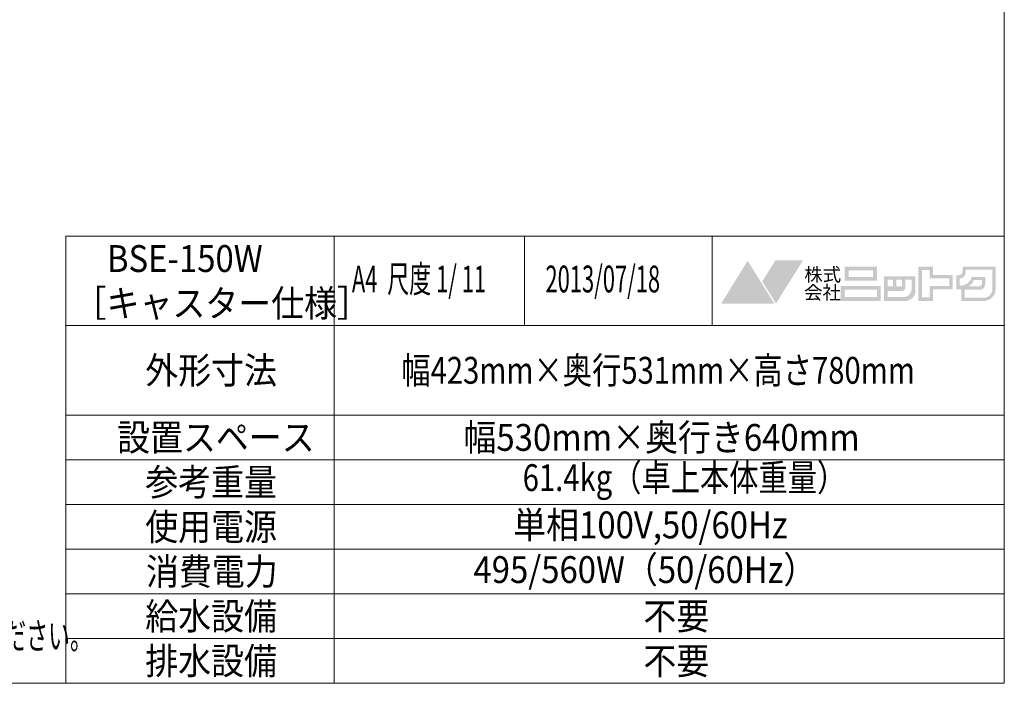
# Model space of a CAD drawing. Units: millimetres. Extents: x -124 to 6978, y -804 to 8604.
# Drawn here: x 5767 to 6978, y 2332 to 3149 of the extents above; entities that cross this region are included whole.
import ezdxf

# ---------------------------------------------------------------- set-up
doc = ezdxf.new("R2010")
doc.units = ezdxf.units.MM
doc.layers.get('0').update_dxf_attribs({"lineweight": 18})
doc.layers.add('図面枠', color=111, linetype='Continuous', lineweight=15)
doc.layers.add('文字', color=31, linetype='Continuous', lineweight=18)
doc.styles.add('0.9横', font='simplex.shx', dxfattribs={"width": 0.9, "bigfont": 'bigfont.shx'})
doc.styles.get("Standard").update_dxf_attribs({"font": 'simplex.shx', "bigfont": 'bigfont.shx'})
doc.styles.add('承認', font='simplex.shx', dxfattribs={"width": 0.9, "bigfont": 'bigfont.shx'})

# ---------------------------------------------------------------- blocks, each defined once
blk = doc.blocks.new('A$C6E86608B')
for points in [[(131.3334933231215, -203.5000363467973), (137.2734933231215, -203.5000363467973), (134.2854933231215, -198.7182367740226)], [(135.9183084463162, -201.0304243037518), (137.4614933231215, -203.5000363467973), (140.4758630767321, -198.6760363467974), (137.3894933231215, -198.6760363467974)]]:
    blk.add_hatch(color=172).paths.add_polyline_path(points)
h = blk.add_hatch(color=172)
h.paths.add_polyline_path([(145.1454933231214, -200.9440363467973), (148.7454933231215, -200.9440363467973), (148.7454933231215, -199.3600363467973), (145.1454933231214, -199.3600363467973)])
h.paths.add_polyline_path([(148.3134933231215, -200.5120363467974), (145.5774933231215, -200.5120363467974), (145.5774933231215, -199.7920363467974), (148.3134933231215, -199.7920363467974)], flags=16)
h = blk.add_hatch(color=172)
h.paths.add_polyline_path([(155.0454933231215, -199.3600363467973), (153.3894933231215, -199.3600363467973), (153.3894933231215, -203.2120363467975), (155.0454933231215, -203.2120363467975), (155.0454933231215, -201.9160363467973), (157.2414933231215, -201.9160363467973), (157.2414933231215, -200.2960363467974), (155.0454933231215, -200.2960363467974)])
h.paths.add_polyline_path([(156.8454933231215, -201.5200363467974), (154.6494933231215, -201.5200363467974), (154.6494933231215, -202.8160363467974), (153.7854933231215, -202.8160363467974), (153.7854933231215, -199.7560363467973), (154.6494933231215, -199.7560363467973), (154.6494933231215, -200.6920363467974), (156.8454933231215, -200.6920363467974)], flags=16)
h = blk.add_hatch(color=172)
edge = h.paths.add_edge_path()
edge.add_arc((157.8966933231215, -199.9072363467972), 0.4319999999999919, -90.0000000000008, 6.252776074688882e-13, ccw=False)
edge.add_line((157.8966933231215, -200.3392363467975), (157.6374933231215, -200.3392363467975))
edge.add_line((157.6374933231215, -200.3392363467975), (157.6374933231215, -201.9160363467976))
edge.add_line((157.6374933231215, -201.9160363467973), (158.1990933231215, -201.9160363467973))
edge.add_line((158.1990933231215, -201.9160363467973), (158.1990933231215, -203.2120363467974))
edge.add_line((158.1990933231215, -203.2120363467975), (160.7694933231215, -203.2120363467975))
edge.add_arc((160.7048179253309, -201.8873609490068), 1.326253300312942, 272.7951656096049, 357.2048343903955)
edge.add_line((162.0294933231215, -201.9520363467974), (162.0294933231215, -199.3600363467974))
edge.add_line((162.0294933231215, -199.3600363467973), (158.3286933231215, -199.3600363467973))
edge.add_line((158.3286933231215, -199.3600363467973), (158.3286933231215, -199.9072363467972))
edge = h.paths.add_edge_path(flags=16)
edge.add_arc((160.1214933231215, -201.1960363467974), 0.3960000000000001, 270, 359.9999999999994, ccw=False)
edge.add_line((160.1214933231215, -201.5920363467973), (158.9838933231215, -201.5920363467973))
edge.add_arc((158.4682433278807, -200.5448743507951), 1.167237406641532, 296.2168428093594, 343.7226386468612)
edge.add_line((159.5886933231215, -200.8720363467975), (160.5174933231215, -200.8720363467975))
edge.add_line((160.5174933231215, -200.8720363467975), (160.5174933231215, -201.1960363467975))
edge = h.paths.add_edge_path(flags=16)
edge.add_arc((160.6974933231215, -201.8800363467973), 0.9719999999999998, -90, 0, ccw=False)
edge.add_line((160.6974933231215, -202.8520363467975), (158.5590933231214, -202.8520363467975))
edge.add_line((158.5590933231214, -202.8520363467975), (158.5590933231214, -201.9520363467975))
edge.add_line((158.5590933231214, -201.9520363467974), (160.2654933231215, -201.9520363467974))
edge.add_arc((160.2654933231215, -201.3400363467973), 0.6120000000000021, 270, 359.9999999999998)
edge.add_line((160.8774933231215, -201.3400363467973), (160.8774933231215, -200.5120363467973))
edge.add_line((160.8774933231215, -200.5120363467974), (159.3654933231215, -200.5120363467974))
edge.add_arc((158.1372532395195, -200.2239882464749), 1.26156466780984, 272.8096825768741, 346.80145960765606, ccw=False)
edge.add_line((158.1990933231215, -201.4840363467974), (157.9974933231215, -201.4840363467974))
edge.add_line((157.9974933231215, -201.4840363467974), (157.9974933231215, -200.6992363467974))
edge.add_arc((157.9974933231215, -200.0080363467974), 0.6912000000000017, 270.0000000000007, 359.9999999999998)
edge.add_line((158.6886933231215, -200.0080363467974), (158.6886933231215, -199.7200363467974))
edge.add_line((158.6886933231215, -199.7200363467974), (161.6694933231215, -199.7200363467974))
edge.add_line((161.6694933231215, -199.7200363467974), (161.6694933231215, -201.8800363467975))
h = blk.add_hatch(color=172)
edge = h.paths.add_edge_path()
edge.add_line((149.5374933231215, -203.2120363467975), (151.9134933231215, -203.2120363467975))
edge.add_arc((151.9134933231215, -202.0600363467973), 1.152, 270, 360)
edge.add_line((153.0654933231215, -202.0600363467973), (153.0654933231215, -200.4400363467973))
edge.add_line((153.0654933231215, -200.4400363467973), (149.5374933231215, -200.4400363467973))
edge.add_line((149.5374933231215, -200.4400363467973), (149.5374933231215, -203.2120363467974))
h.paths.add_polyline_path([(150.5454933231215, -201.5560363467973), (149.9694933231215, -201.5560363467973), (149.9694933231215, -200.8360363467974), (150.5454933231215, -200.8360363467974)], flags=16)
h.paths.add_polyline_path([(151.5534933231215, -201.5560363467973), (150.9414933231215, -201.5560363467973), (150.9414933231215, -200.8360363467974), (151.5534933231215, -200.8360363467974)], flags=16)
edge = h.paths.add_edge_path(flags=16)
edge.add_arc((151.7334933231215, -201.8800363467973), 0.9, -90, 0, ccw=False)
edge.add_line((151.7334933231215, -202.7800363467973), (149.9694933231215, -202.7800363467973))
edge.add_line((149.9694933231215, -202.7800363467973), (149.9694933231215, -202.0960363467974))
edge.add_line((149.9694933231215, -202.0960363467974), (151.5174933231215, -202.0960363467974))
edge.add_arc((151.5174933231215, -201.6640363467974), 0.4320000000000002, 270, 360)
edge.add_line((151.9494933231215, -201.6640363467974), (151.9494933231215, -200.8360363467974))
edge.add_line((151.9494933231215, -200.8360363467974), (152.6334933231215, -200.8360363467974))
edge.add_line((152.6334933231215, -200.8360363467974), (152.6334933231215, -201.8800363467975))
h = blk.add_hatch(color=172)
h.paths.add_polyline_path([(144.7134933231215, -203.2120363467975), (149.1774933231215, -203.2120363467975), (149.1774933231215, -201.5200363467974), (144.7134933231215, -201.5200363467974)])
h.paths.add_polyline_path([(148.7454933231215, -202.7800363467973), (145.1454933231214, -202.7800363467973), (145.1454933231214, -201.9520363467974), (148.7454933231215, -201.9520363467974)], flags=16)
at = {"layer": '図面枠'}
for p, q in [((163.0063702950198, 39.11852247842603), (163.0063702950196, -245.9669961004094)), ((58.00637029501976, -195.9669961004094), (163.0063702950196, -195.9669961004091)), ((58.00637029501975, -195.9669961004093), (58.00637029501968, -245.9669961004094)), ((88.00637029501976, -195.9669961004093), (88.00637029501966, -245.9669961004094)), ((109.3108172065137, -205.9669961004097), (109.3108172065137, -195.9669961004095)), ((130.3108172065137, -205.9669961004097), (130.3108172065137, -195.9669961004095)), ((58.00637029501974, -205.9669961004094), (163.0063702950198, -205.9669961004091)), ((58.00637029501968, -215.9669961004094), (163.0063702950196, -215.9669961004091)), ((58.00637029501968, -220.9669961004094), (163.0063702950196, -220.9669961004091)), ((58.00637029501968, -225.9669961004094), (163.0063702950196, -225.9669961004091)), ((58.00637029501968, -230.9669961004094), (163.0063702950196, -230.9669961004091)), ((58.00637029501968, -235.9669961004094), (163.0063702950196, -235.9669961004091)), ((58.00637029501968, -240.9669961004094), (163.0063702950196, -240.9669961004091)), ((163.0063702950196, -245.9669961004094), (-35.1936297049803, -245.9669961004094))]:
    blk.add_line(p, q, dxfattribs=at)
at = {"color": 172}
for s, p in [('株式', (140.6242074251812, -201.014337692806)), ('会社', (140.5974801524539, -203.0265195109878))]:
    blk.add_text(s, height=1.511999999999999, dxfattribs=at).set_placement(p)
at = {"layer": '図面枠'}
for s, style, width, p in [('A4  尺度 1/ 11', '0.9横', 0.6, (90.01002232219533, -202.2527103861236)), ('2013/07/18', '0.9横', 0.6, (111.6679600636565, -202.2527103861239)), ('外形寸法', '承認', 0.9, (66.88637029501972, -212.4669961004094)), ('幅423mm×奥行531mm×高さ780mm', '承認', 0.8, (95.54065600930547, -212.4669961004093)), ('設置スペース', '承認', 0.9, (63.73637029501968, -219.9669961004093)), ('幅530mm×奥行き640mm', '承認', 0.9, (102.492084580734, -219.9669961004093)), ('61.4kg（卓上本体重量）', '承認', 0.8, (109.1177988664483, -224.4669961004093)), ('参考重量', '承認', 0.9, (66.88637029501967, -224.9669961004093)), ('使用電源', '承認', 0.9, (66.88637029501972, -229.9669961004093)), ('単相100V,50/60Hz', '承認', 0.9, (108.0592274378768, -229.7527103861235)), ('495/560W（50/60Hz）', '承認', 0.9, (103.6106560093054, -234.7527103861235)), ('消費電力', '承認', 0.9, (66.97637029501972, -234.9669961004093)), ('給水設備', '承認', 0.9, (66.88637029501972, -239.9669961004093)), ('不要', '承認', 0.9, (122.6263702950197, -239.9669961004093)), ('排水設備', '承認', 0.9, (66.88637029501963, -244.9669961004094)), ('不要', '承認', 0.9, (122.6263702950197, -244.9669961004093))]:
    blk.add_text(s, height=3, dxfattribs=dict(at, style=style, width=width)).set_placement(p)
at = {"layer": '図面枠', "width": 0.6}
blk.add_text('%%U※改良の為、予告なく仕様・デザインを変更することがあります。ご了承ください。', height=3, dxfattribs=at).set_placement((-32.39289755388602, -242.1669961004094))
at = {"layer": '文字', "style": '承認', "width": 0.9}
for s, p in [('BSE-150W', (62.59208458073405, -199.9669961004094)), ('［キャスター仕様］', (58.87637029501975, -204.9669961004094))]:
    blk.add_text(s, height=3, dxfattribs=at).set_placement(p)

msp = doc.modelspace()

# ---------------------------------------------------------------- block references
at = {"xscale": 11, "yscale": 11, "zscale": 11}
msp.add_blockref('A$C6E86608B', (5185.312451040639, 5037.885534072091), dxfattribs=at)

doc.saveas('drawing.dxf')
